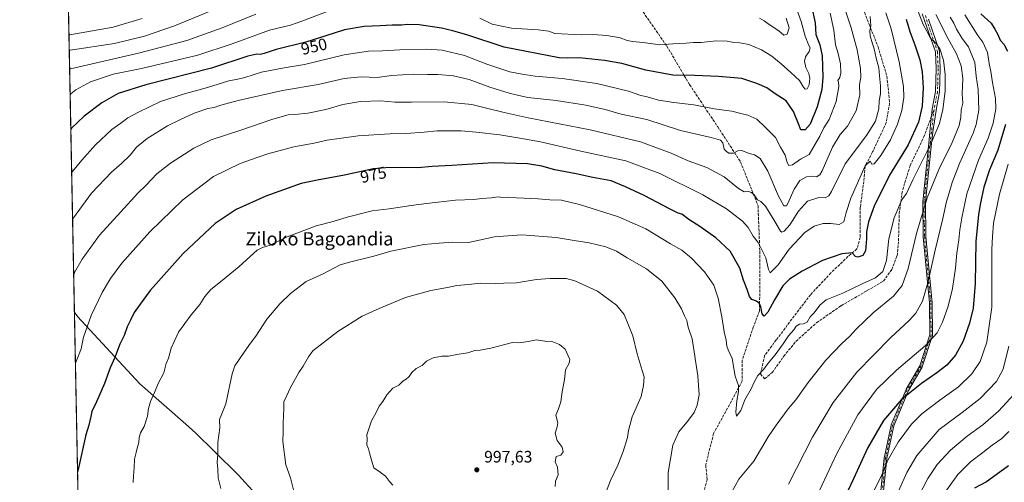
# Model space of a CAD drawing. Units: metres. Extents: x 634195 to 637639, y 4757506 to 4759887.
# Drawn here: x 634195 to 634789, y 4758031 to 4758311 of the extents above; entities that cross this region are included whole.
import ezdxf
from ezdxf.enums import TextEntityAlignment as Align

# ---------------------------------------------------------------- set-up
doc = ezdxf.new("R2010")
doc.units = ezdxf.units.M
doc.header["$MEASUREMENT"] = 0
doc.linetypes.add('DGN Style 3', pattern=[2.307223458686699, 1.648016756204785, -0.6592067024819142])
doc.linetypes.add('DGN Style 4', pattern=[2.6384748266838614, 1.318413404963828, -0.6592067024819142, 0.001648016756204785, -0.6592067024819142])
for name, color, linetype, lineweight in [('Arbolado forestal CxS', 92, 'Continuous', 0), ('Camino Cxs', 7, 'Continuous', 0), ('Camino eje', 30, 'DGN Style 4', 13), ('Comarca', 135, 'Continuous', 13), ('Comarca CxS', 21, 'Continuous', 0), ('Comunidad Autónoma CxS', 142, 'Continuous', 0), ('Curva de nivel maestra', 30, 'Continuous', 30), ('Curva de nivel normal', 30, 'Continuous', 0), ('Entidad de ámbito territorial', 7, 'Continuous', 0), ('Entidad de ámbito territorial CxS', 92, 'Continuous', 0), ('Municipio', 91, 'Continuous', 13), ('Municipio CxS', 4, 'Continuous', 0), ('Provincia CxS', 1, 'Continuous', 0), ('Punto de cota en terreno', 7, 'Continuous', 0), ('Rótulo de curva de nivel directora', 7, 'Continuous', 0), ('Rótulo de punto de cota en terreno', 7, 'Continuous', 0), ('Senda', 7, 'DGN Style 3', 0), ('Senda no paivmentada conexión', 7, 'DGN Style 3', 0), ('Texto cartográfico', 7, 'Continuous', 0)]:
    doc.layers.add(name, color=color, linetype=linetype, lineweight=lineweight)
doc.styles.add('Style-Arial', font='txt')

# ---------------------------------------------------------------- blocks, each defined once
blk = doc.blocks.new('5PATER')
at = {"layer": 'Punto de cota en terreno', "linetype": 'Continuous', "lineweight": 0}
h = blk.add_hatch(color=51, dxfattribs=at)
edge = h.paths.add_edge_path()
edge.add_ellipse((0, 0), major_axis=(-0.1095731443231308, -0.1110710700762829), ratio=0.9994222409660322, start_angle=0, end_angle=360)

msp = doc.modelspace()

# ---------------------------------------------------------------- linework, layer by layer
at = {"layer": 'Arbolado forestal CxS', "color": 92, "linetype": 'Continuous', "lineweight": 0, "extrusion": (-0.001968736980393093, 0.100496665209902, 0.9949354473313285), "elevation": 477856.9427219628, "flags": 128}
msp.add_lwpolyline([(-727300.8936384583, -4720434.711460818), (-727300.8936384583, -4720875.407700861)], dxfattribs=at)
at = {"layer": 'Arbolado forestal CxS', "color": 92, "linetype": 'Continuous', "lineweight": 0}
msp.add_polyline3d([(636365.2324999999, 4757786.8215, 897.3396000000067), (636352.4117000002, 4757766.392100001, 898.7712000000029), (636340.3309000004, 4757747.362500001, 901.2712000000029), (636331.1102999998, 4757731.062899999, 904.6766000000061), (636319.8793000003, 4757707.7433, 909.1426999999967), (636308.0985000003, 4757685.683900001, 913.5142999999954), (636300.6479000002, 4757670.174100001, 915.9959999999993), (636291.5573000005, 4757654.0045, 918.3153000000021), (636283.1167000001, 4757637.2049, 919.9045999999945), (636275.2159000002, 4757618.5253, 922.0016999999935), (636269.7555000001, 4757605.5955, 923.0819999999949), (636266.6651, 4757594.115499999, 924.4042000000045), (636262.5547000002, 4757583.2457, 926.3447000000016), (636255.9641000006, 4757569.5261, 928.6757000000072), (636250.2933, 4757560.085700001, 930.8166999999958), (636266.2148000002, 4757546.103800001, 930.2661999999982), (634240.5499999998, 4757506.01, 1013.027400000006), (634215.4493000006, 4758787.3095, 860.104600000006)], dxfattribs=at)
at = {"layer": 'Camino Cxs', "color": 7, "linetype": 'Continuous', "lineweight": 0}
for points in [[(634714.2532000003, 4758020.6085, 1017.696800000005), (634716.7932000002, 4758046.008500001, 1010.784899999999), (634716.7982000001, 4758046.0481, 1010.805900000007), (634716.8068000004, 4758046.0954, 1010.828099999999), (634721.0401999997, 4758065.9922, 1007.056599999996), (634721.0587999999, 4758066.0635, 1007.053), (634721.0839999998, 4758066.132900001, 1007.041100000002), (634729.9740000004, 4758087.511299999, 1003.426900000006), (634729.9918999998, 4758087.551200001, 1003.425600000002), (634730.0213000001, 4758087.606500001, 1003.418600000005), (634738.2334000003, 4758101.714500001, 999.3144999999931), (634744.3047000002, 4758120.346899999, 997.9275000000052), (634744.0948999999, 4758139.655099999, 992.7189999999974), (634740.2878999999, 4758179.626599999, 989.721399999995), (634740.2852999996, 4758179.662599999, 989.7225999999937), (634740.2843000004, 4758179.694399999, 989.7222000000038), (634740.0727000004, 4758200.649599999, 993.2911000000023), (634740.0736999996, 4758200.6976, 993.2958000000071), (634740.0767000001, 4758200.738299999, 993.2949999999984), (634743.4634999996, 4758234.181700001, 981.595300000001), (634743.4649, 4758234.194499999, 981.5932999999932), (634743.6749, 4758235.9805, 981.2550999999949), (634744.7616999998, 4758247.171, 983.5684999999941), (634745.6799, 4758256.625700001, 986.7822000000016), (634747.7021000005, 4758267.141100001, 979.9336999999941), (634748.1101000002, 4758281.0111, 981.3834999999963), (634747.7068999996, 4758291.090500001, 980.0581999999995), (634741.1841000002, 4758310.015900001, 981.2494000000006), (634739.6601, 4758314.1501, 981.0534999999946)], [(634714.2532000003, 4758020.6085, 1017.696800000005), (634716.7932000002, 4758046.008500001, 1010.784899999999), (634716.7982000001, 4758046.0481, 1010.805900000007), (634716.8068000004, 4758046.0954, 1010.828099999999), (634721.0401999997, 4758065.9922, 1007.056599999996), (634721.0587999999, 4758066.0635, 1007.053), (634721.0839999998, 4758066.132900001, 1007.041100000002), (634729.9740000004, 4758087.511299999, 1003.426900000006), (634729.9918999998, 4758087.551200001, 1003.425600000002), (634730.0213000001, 4758087.606500001, 1003.418600000005), (634738.2334000003, 4758101.714500001, 999.3144999999931), (634744.3047000002, 4758120.346899999, 997.9275000000052), (634744.0948999999, 4758139.655099999, 992.7189999999974), (634740.2878999999, 4758179.626599999, 989.721399999995), (634740.2852999996, 4758179.662599999, 989.7225999999937), (634740.2843000004, 4758179.694399999, 989.7222000000038), (634740.0727000004, 4758200.649599999, 993.2911000000023), (634740.0736999996, 4758200.6976, 993.2958000000071), (634740.0767000001, 4758200.738299999, 993.2949999999984), (634743.4634999996, 4758234.181700001, 981.595300000001), (634743.4649, 4758234.194499999, 981.5932999999932), (634743.6749, 4758235.9805, 981.2550999999949), (634744.7616999998, 4758247.171, 983.5684999999941), (634745.6799, 4758256.625700001, 986.7822000000016), (634747.7021000005, 4758267.141100001, 979.9336999999941), (634748.1101000002, 4758281.0111, 981.3834999999963), (634747.7068999996, 4758291.090500001, 980.0581999999995), (634741.1841000002, 4758310.015900001, 981.2494000000006), (634739.6601, 4758314.1501, 981.0534999999946)], [(634743.5099, 4758310.817500001, 981.359899999996), (634750.1505000005, 4758291.550100001, 981.5690000000033), (634750.5714999996, 4758281.0241, 982.2415999999939), (634750.1552999998, 4758266.8709, 979.8246999999974), (634748.5229000002, 4758258.3826, 982.5274999999965), (634746.1097999997, 4758242.988700001, 980.8561000000045), (634745.0548, 4758234.0141, 982.842499999999), (634741.6731000004, 4758200.621300001, 989.7936000000045), (634741.8838999998, 4758179.7445, 988.0209999999934), (634745.6908999998, 4758139.7733, 992.5054999999993), (634745.6944000004, 4758139.7062, 992.5138000000006), (634745.9060000004, 4758120.232799999, 998.8010999999971), (634745.9061000004, 4758120.224099999, 998.8013999999966), (634745.9020999996, 4758120.144400001, 998.8012000000017), (634745.8902000004, 4758120.0656, 998.7967999999966), (634745.8705000002, 4758119.988299999, 998.7883000000003), (634745.8667000001, 4758119.976199999, 998.7866000000067), (634739.7282999996, 4758101.137800001, 998.9005999999937), (634739.6978000002, 4758101.058700001, 998.9236999999995), (634739.6590999998, 4758100.983200001, 998.9486999999936), (634731.4309, 4758086.8477, 1001.968099999998), (634722.5898000002, 4758065.586800001, 1005.286900000006), (634718.3809000002, 4758045.805500001, 1009.933099999995), (634715.8501000004, 4758020.497500001, 1014.780499999993)], [(634743.5099, 4758310.817500001, 981.359899999996), (634750.1505000005, 4758291.550100001, 981.5690000000033), (634750.5714999996, 4758281.0241, 982.2415999999939), (634750.1552999998, 4758266.8709, 979.8246999999974), (634748.5229000002, 4758258.3826, 982.5274999999965), (634746.1097999997, 4758242.988700001, 980.8561000000045), (634745.0548, 4758234.0141, 982.842499999999), (634741.6731000004, 4758200.621300001, 989.7936000000045), (634741.8838999998, 4758179.7445, 988.0209999999934), (634745.6908999998, 4758139.7733, 992.5054999999993), (634745.6944000004, 4758139.7062, 992.5138000000006), (634745.9060000004, 4758120.232799999, 998.8010999999971), (634745.9061000004, 4758120.224099999, 998.8013999999966), (634745.9020999996, 4758120.144400001, 998.8012000000017), (634745.8902000004, 4758120.0656, 998.7967999999966), (634745.8705000002, 4758119.988299999, 998.7883000000003), (634745.8667000001, 4758119.976199999, 998.7866000000067), (634739.7282999996, 4758101.137800001, 998.9005999999937), (634739.6978000002, 4758101.058700001, 998.9236999999995), (634739.6590999998, 4758100.983200001, 998.9486999999936), (634731.4309, 4758086.8477, 1001.968099999998), (634722.5898000002, 4758065.586800001, 1005.286900000006), (634718.3809000002, 4758045.805500001, 1009.933099999995), (634715.8501000004, 4758020.497500001, 1014.780499999993)]]:
    msp.add_polyline3d(points, dxfattribs=at)
at = {"layer": 'Camino eje', "color": 30, "linetype": 'DGN Style 4', "lineweight": 13}
for points in [[(634741.6951000001, 4758313.0001, 980.8836000000011), (634742.3469000002, 4758310.4167, 980.6821000000054), (634748.9287, 4758291.3203, 980.779800000004), (634749.3409000002, 4758281.017700001, 981.8122000000004), (634748.9287, 4758267.005899999, 979.8864999999934), (634746.8680999996, 4758256.291300001, 983.732600000003)], [(634746.8680999996, 4758256.291300001, 983.732600000003), (634744.2594999997, 4758234.101100001, 982.2045000000071), (634740.8727000002, 4758200.6577, 991.5448999999935), (634741.0843000002, 4758179.702500001, 988.873000000007), (634744.8945000004, 4758139.6975, 992.6128999999928), (634745.1061000006, 4758120.224099999, 998.3705000000045), (634738.9676999999, 4758101.385700001, 999.1122000000032), (634730.7127, 4758087.204100001, 1002.670499999993), (634721.8227000004, 4758065.8257, 1006.121799999994), (634717.5893000001, 4758045.928900001, 1009.915599999993), (634715.0493000001, 4758020.528899999, 1016.249100000001), (634715.6842999998, 4757990.895500001, 1013.061700000006), (634717.5893000001, 4757967.823899999, 1016.725099999996), (634724.5743000006, 4757949.8321, 1019.056400000001), (634736.2160999998, 4757931.628699999, 1030.082299999995), (634755.2660999997, 4757907.2871, 1027.078299999994), (634777.4911000002, 4757877.0187, 1028.264999999999), (634794.8479000004, 4757856.6987, 1031.571400000001)]]:
    msp.add_polyline3d(points, dxfattribs=at)
at = {"layer": 'Comarca', "color": 135, "linetype": 'Continuous', "lineweight": 13, "flags": 128}
msp.add_lwpolyline([(634337.5880000005, 4758024.518999998), (634327.3380000022, 4758035.706999999), (634312.6500000025, 4758050.270000001), (634301.4000000005, 4758061.207000001), (634295.5260000014, 4758066.519999998), (634267.7760000015, 4758090.958000001), (634230.0270000005, 4758131.459), (634228.2461756773, 4758134.075199487)], dxfattribs=at)
msp.add_lwpolyline([(634337.5880000005, 4758024.518999998), (634327.3380000022, 4758035.706999999), (634312.6500000025, 4758050.270000001), (634301.4000000005, 4758061.207000001), (634295.5260000014, 4758066.519999998), (634267.7760000015, 4758090.958000001), (634230.0270000005, 4758131.459), (634228.2461756773, 4758134.075199487)], dxfattribs=at)
at = {"layer": 'Comarca CxS', "color": 21, "linetype": 'Continuous', "lineweight": 0, "flags": 128}
for points in [[(634337.588, 4758024.518999998), (634327.3379999994, 4758035.707000001), (634312.6499999996, 4758050.27), (634301.3999999999, 4758061.206999999), (634295.5259999986, 4758066.519999999), (634267.7759999988, 4758090.958000001), (634230.0269999999, 4758131.459000001), (634228.2461756767, 4758134.075199486), (634221.4382999995, 4758481.593699999)], [(634240.5500010251, 4757506.0099824), (634228.2461756767, 4758134.075199486), (634230.0269999999, 4758131.459000001), (634267.7759999988, 4758090.958000001), (634295.5259999986, 4758066.519999999), (634301.3999999999, 4758061.206999999), (634312.6499999996, 4758050.27), (634327.3379999994, 4758035.707000001), (634337.588, 4758024.518999998)]]:
    msp.add_lwpolyline(points, dxfattribs=at)
at = {"layer": 'Comunidad Autónoma CxS', "color": 142, "linetype": 'Continuous', "lineweight": 0, "flags": 128}
msp.add_lwpolyline([(634852.207629961, 4757518.116473047), (634240.5500010251, 4757506.0099824), (634228.2461756767, 4758134.075199486), (634221.4382999995, 4758481.593699999), (634215.4473803986, 4758787.406818364), (634215.1617999999, 4758801.9853), (634195.2300010244, 4759819.429982374), (635479.8342818137, 4759844.860877648), (635695.5355008818, 4759849.131055428), (635882.261808841, 4759852.827622316), (637592.7700010511, 4759886.689982377), (637593.1078625859, 4759869.870265243), (637639.2400010506, 4757573.279982399), (636241.6749746646, 4757545.61808934)], close=True, dxfattribs=at)
at = {"layer": 'Curva de nivel maestra', "color": 30, "linetype": 'Continuous', "lineweight": 30, "flags": 128}
for points, elevation in [([(634672.9800000006, 4758318.7301), (634675.1600000003, 4758308.7301), (634675.6200000001, 4758301.590100001), (634677.9199999999, 4758295.350099999), (634679.3499999996, 4758288.690099999), (634679.8499999996, 4758275.920100001), (634679.1600000003, 4758268.440099999), (634676.2599999999, 4758257.920100001), (634672.0899999999, 4758247.440099999), (634669.1900000004, 4758244.0101), (634666.4699999997, 4758244.0601), (634665.0499999998, 4758247.8201), (634662.0700000003, 4758255.2501), (634657.5899999999, 4758261.640100001), (634650.9400000004, 4758265.780099999), (634646.0300000003, 4758269.470100001), (634639.8899999997, 4758272.0001), (634630.9900000002, 4758275.090100001), (634616.7699999996, 4758276.210100001), (634602.4000000004, 4758276.920100001), (634589.2800000003, 4758277.030099999), (634572.9800000006, 4758280.170100001), (634558.5999999996, 4758284.0601), (634548.0999999996, 4758286.0001), (634532.8600000005, 4758287.5801), (634525.8099999997, 4758287.3201), (634520.7400000002, 4758287.5101), (634487.4199999999, 4758294.020099999), (634465.5, 4758301.2601), (634456.5599999997, 4758303.840100001), (634449.6699999999, 4758305.460100001), (634436.2300000006, 4758307.4001), (634428.9699999997, 4758307.670100001), (634425.5800000001, 4758307.3101), (634419.8799999999, 4758307.220100001), (634412.6799999997, 4758306.770099999), (634403.0700000003, 4758306.5001), (634391.2599999999, 4758304.350099999), (634379.8399999999, 4758300.8301), (634367.9000000004, 4758296.9001), (634349.9900000002, 4758292.640100001), (634342.79, 4758290.1501), (634340.3300000001, 4758289.520099999), (634338.2199999997, 4758289.8201), (634332.9600000001, 4758288.5101), (634310.8899999997, 4758281.370100001), (634271.3099999997, 4758271.220100001), (634254.6399999997, 4758266.040100001), (634244.8499999996, 4758260.4101), (634234.1900000004, 4758252.3101), (634226.5599999997, 4758245.1501), (634226.0831000004, 4758244.4944)], 950), ([(634730.04, 4758310.8201), (634732.1699999999, 4758303.440099999), (634735.3200000003, 4758295.340100001), (634738.2000000002, 4758286.4001), (634739.6500000004, 4758279.0601), (634740.2800000003, 4758269.4001), (634739.6200000001, 4758258.4001), (634737.4199999999, 4758248.7401), (634731.1799999997, 4758234.9901), (634720.0599999997, 4758216.6601), (634710.7300000006, 4758198.100099999), (634707.25, 4758188.590100001), (634706.1600000003, 4758182.540100001), (634706.1200000001, 4758178.4101), (634705.4500000002, 4758171.1601), (634703.8200000003, 4758168.3301), (634700.8499999996, 4758167.3301), (634699.5700000003, 4758167.7301), (634697.5199999996, 4758169.860099999), (634691.1799999997, 4758169.290100001), (634679.5499999998, 4758165.220100001), (634667.2999999998, 4758158.9101), (634659.7199999997, 4758154.090100001), (634655.7300000006, 4758149.9001), (634650.6200000001, 4758141.540100001), (634646.6200000001, 4758134.020099999), (634644.4000000004, 4758131.770099999), (634643.0999999996, 4758133.1501), (634642.3700000001, 4758137.300100001), (634641.3899999997, 4758139.600099999), (634639.8200000003, 4758140.7301), (634636.9000000004, 4758141.840100001), (634635.5199999996, 4758143.630100001), (634634.0999999996, 4758147.870100001), (634631.9800000006, 4758153.390100001), (634629.6299999999, 4758160.630100001), (634623.7699999996, 4758170.860099999), (634615.2599999999, 4758179.050100001), (634605.6500000004, 4758185.770099999), (634598.8899999997, 4758190.0101), (634594.7000000002, 4758193.140100001), (634592.4100000003, 4758193.860099999), (634587.7199999997, 4758196.190099999), (634572.04, 4758204.5601), (634560.6500000004, 4758209.6501), (634552.0999999996, 4758213.2601), (634541.0899999999, 4758215.270099999), (634531, 4758217.6601), (634518.0800000001, 4758219.960100001), (634510.3300000001, 4758222.140100001), (634501.6299999999, 4758223.5701), (634480.9699999997, 4758224.2501), (634455.9699999997, 4758222.5701), (634444.1600000003, 4758221.9001), (634435.4100000003, 4758221.2401), (634425.8300000001, 4758221.460100001), (634415.9500000002, 4758221.200099999), (634408.6299999999, 4758220.600099999), (634390.2199999997, 4758216.610099999), (634375.7000000002, 4758213.860099999), (634364.9699999997, 4758211.700099999), (634343.6399999997, 4758204.1601), (634325.7999999998, 4758195.9801), (634313.2599999999, 4758187.5801), (634293.7999999998, 4758169.4801), (634273.9800000006, 4758147.0801), (634267.9000000004, 4758138.9901), (634264.3200000003, 4758133.9101), (634262.1699999999, 4758129.380100001), (634260.0800000001, 4758125.3201), (634258.1600000003, 4758120.0701), (634255.6399999997, 4758114.7401), (634252.6299999999, 4758106.700099999), (634249.9100000003, 4758100.590100001), (634246.3200000003, 4758091.170100001), (634241.5599999997, 4758079.9301), (634238.75, 4758074.200099999), (634238.1299999999, 4758071.0701), (634236.8799999999, 4758065.840100001), (634235.0700000003, 4758060.050100001), (634230.5999999996, 4758039.220100001), (634230.1366999998, 4758037.570699999)], 975), ([(634775.1699999999, 4758314.140100001), (634781.2400000002, 4758308.5601), (634783.5899999999, 4758304.9001), (634785.3300000001, 4758301.610099999), (634786.6799999997, 4758298.2601), (634788.9100000003, 4758295.8301), (634791.2000000002, 4758291.5001)], 1000), ([(634789.9199999999, 4758247.380100001), (634785.4000000004, 4758231.9001), (634780.3399999999, 4758219.920100001), (634777, 4758209.420100001), (634774.6699999999, 4758199.030099999), (634773.6299999999, 4758192.7601), (634773.1699999999, 4758186.960100001), (634772.1299999999, 4758176.6501), (634771.7000000002, 4758151.340100001), (634770.4800000006, 4758136.4801), (634768.3200000003, 4758127.4001), (634764.4199999999, 4758116.610099999), (634759.7300000006, 4758108.110099999), (634754.5, 4758102.0701), (634748.6299999999, 4758097.4101), (634739.2699999996, 4758091.0701), (634727.1900000004, 4758081.4101), (634716.4400000004, 4758068.8201), (634706.6900000004, 4758052.0701), (634698.25, 4758033.4901), (634689.8899999997, 4758015.600099999)], 1000), ([(634791.8499999996, 4758041.5001), (634784.3600000005, 4758036.030099999), (634778.4400000004, 4758031.800100001), (634771.2699999996, 4758027.960100001)], 1025)]:
    msp.add_lwpolyline(points, dxfattribs=dict(at, elevation=elevation))
at = {"layer": 'Curva de nivel normal', "color": 30, "linetype": 'Continuous', "lineweight": 0, "flags": 128}
for points, elevation in [([(634735.2400000002, 4758320.720000001), (634740.2100000001, 4758307.560000001), (634742.5999999996, 4758303.630000001), (634744.7199999997, 4758299.439999999), (634747.9500000002, 4758296.350000001), (634750.3799999999, 4758292.930000001), (634752.5, 4758286.08), (634753.4900000002, 4758277.480000001), (634753.5599999997, 4758267.4), (634752.0800000001, 4758256.439999999), (634750.0599999997, 4758247.9), (634745.1100000005, 4758236.100000001), (634734.0800000001, 4758213.99), (634730.1600000003, 4758205.76), (634727.4800000006, 4758201.869999999), (634722.75, 4758191.109999999), (634719.6500000004, 4758178.289999999), (634718.2699999996, 4758165.359999999), (634715.9800000006, 4758158.699999999), (634711.5999999996, 4758154.82), (634703.4500000002, 4758151.109999999), (634691.79, 4758145.5), (634681.8399999999, 4758141.480000001), (634677.9600000001, 4758138.369999999), (634674.5700000003, 4758133.619999999), (634672.0599999997, 4758131.210000001), (634670.2300000006, 4758128.16), (634668.2000000002, 4758127.050000001), (634665.7599999999, 4758126.92), (634663.5899999999, 4758125.65), (634662.3099999997, 4758123.41), (634659, 4758119.74), (634655.9299999997, 4758115.07), (634651.04, 4758108.289999999), (634646.7699999996, 4758103.279999999), (634644.1699999999, 4758099.66), (634640.6299999999, 4758095.880000001), (634638.2599999999, 4758091.930000001), (634636.5199999996, 4758087.91), (634632.7800000003, 4758081.17), (634630.29, 4758074.77), (634627.7000000002, 4758071.41), (634627.3600000005, 4758073.800000001), (634627.8399999999, 4758080.619999999), (634628.9299999997, 4758086.220000001), (634628.8300000001, 4758089.890000001), (634626.9400000004, 4758095.41), (634624.9900000002, 4758106.07), (634622.7000000002, 4758111.33), (634621.9000000004, 4758113.680000001), (634621.4600000001, 4758117.24), (634620.1699999999, 4758122.279999999), (634618.8600000005, 4758131.26), (634616.6799999997, 4758142.59), (634613.9600000001, 4758150.359999999), (634608.3399999999, 4758158.449999999), (634600.5800000001, 4758166.689999999), (634594.7199999997, 4758171.529999999), (634587.8099999997, 4758175.4), (634572.9199999999, 4758184.4), (634556.5099999999, 4758191.619999999), (634533.0099999999, 4758199.119999999), (634522.2000000002, 4758201.640000001), (634515, 4758201.92), (634507.9699999997, 4758202.57), (634494.9699999997, 4758203.119999999), (634489.9900000002, 4758203.52), (634486.6399999997, 4758203.289999999), (634483.9699999997, 4758203.59), (634479.8300000001, 4758203.140000001), (634474.0899999999, 4758202.74), (634469.1399999997, 4758202.029999999), (634458.1600000003, 4758201.77), (634440.6799999997, 4758199.57), (634431.3899999997, 4758198.539999999), (634418.1900000004, 4758196.539999999), (634407.9699999997, 4758195.15), (634392.8200000003, 4758191.33), (634384.3700000001, 4758188.800000001), (634374.1500000004, 4758186.130000001), (634356.6399999997, 4758179.600000001), (634346.25, 4758174.58), (634341.75, 4758173.15), (634338.4199999999, 4758171.430000001), (634327.6200000001, 4758161.74), (634316.3200000003, 4758152.32), (634310.6100000005, 4758147.74), (634306.9000000004, 4758143.59), (634303.8799999999, 4758138.82), (634298.6399999997, 4758132.59), (634291.0999999996, 4758122.07), (634286.5899999999, 4758112.41), (634284.9199999999, 4758106.41), (634283.5800000001, 4758103.07), (634282.1699999999, 4758097.58), (634278.8300000001, 4758091.109999999), (634276.6100000005, 4758085.58), (634274.0999999996, 4758080.16), (634272.9699999997, 4758076.08), (634272.4199999999, 4758071.289999999), (634270.29, 4758065.15), (634268.0300000003, 4758061.25), (634267.2999999998, 4758058.539999999), (634267.1200000001, 4758055.550000001), (634266.0199999996, 4758052.07), (634265.5, 4758049.41), (634264.5, 4758045.460000001), (634264.3700000001, 4758040.16), (634263.8799999999, 4758035.350000001), (634263.7000000002, 4758031.279999999)], 980), ([(634313.4699999997, 4758317.189999999), (634288.7000000002, 4758306.789999999), (634270.5099999999, 4758300.65), (634252.5099999999, 4758296.26), (634225.6399999997, 4758292.210000001), (634225.1512000002, 4758292.0624)], 935), ([(634383.9500000002, 4758316.67), (634365.4800000006, 4758309.680000001), (634358.54, 4758307.230000001), (634345.8700000001, 4758304.180000001), (634323.5, 4758296.039999999), (634302.7300000006, 4758289.16), (634268.6299999999, 4758281.199999999), (634251.6500000004, 4758277.619999999), (634238, 4758272.970000001), (634229.1799999997, 4758268.210000001), (634226.1600000003, 4758265.789999999), (634225.6750999996, 4758265.318299999)], 945), ([(634684.2000000002, 4758314.58), (634686.3499999996, 4758304.199999999), (634687.3799999999, 4758295.430000001), (634689.0099999999, 4758290.07), (634690.3799999999, 4758283.859999999), (634690.7000000002, 4758278.369999999), (634690.0199999996, 4758275.640000001), (634688.75, 4758273.91), (634689.3200000003, 4758272.859999999), (634689.5199999996, 4758270.26), (634687.7400000002, 4758261.24), (634683.6699999999, 4758250.439999999), (634680.4199999999, 4758245.34), (634677.8799999999, 4758240.279999999), (634671.5599999997, 4758229.16), (634666.3700000001, 4758226.449999999), (634661.4000000004, 4758223.050000001), (634659.2000000002, 4758222.640000001), (634658.2699999996, 4758224.380000001), (634657.1399999997, 4758228.91), (634654.3099999997, 4758233.75), (634651.1200000001, 4758239.560000001), (634645.0700000003, 4758245.689999999), (634640, 4758250.449999999), (634634.6200000001, 4758253.029999999), (634630.2599999999, 4758253.930000001), (634624.8300000001, 4758255.359999999), (634614.2199999997, 4758256.720000001), (634601.9500000002, 4758259.15), (634589.7800000003, 4758260.550000001), (634580.5899999999, 4758262.029999999), (634573.7199999997, 4758263.980000001), (634569.8899999997, 4758264.92), (634562.4299999997, 4758267.359999999), (634543.3300000001, 4758272.100000001), (634522.5300000003, 4758275.07), (634506.2599999999, 4758276.42), (634498.4699999997, 4758277.67), (634491.0199999996, 4758279.109999999), (634477.0700000003, 4758283.75), (634463.6399999997, 4758288.859999999), (634450.1699999999, 4758292.100000001), (634440.79, 4758292.800000001), (634424.4800000006, 4758292.32), (634414.1799999997, 4758291.74), (634405.5999999996, 4758291.58), (634391.0599999997, 4758289.380000001), (634367.0300000003, 4758283.609999999), (634354.7300000006, 4758281.49), (634341.2100000001, 4758278.99), (634331.0499999998, 4758275.720000001), (634326.8499999996, 4758274.600000001), (634321.3499999996, 4758273.680000001), (634308.5199999996, 4758269.59), (634294.5800000001, 4758265.91), (634280.2800000003, 4758261.220000001), (634266.9100000003, 4758254.75), (634260.4600000001, 4758251.4), (634256.2599999999, 4758248.100000001), (634250.79, 4758244.27), (634240.9299999997, 4758235.08), (634232.7599999999, 4758225.869999999), (634227.0800000001, 4758218.980000001), (634226.5969000002, 4758218.2642)], 954.9999999999999), ([(634693.4500000002, 4758315.949999999), (634696.9299999997, 4758305.710000001), (634700.4199999999, 4758292.42), (634702.5599999997, 4758281.130000001), (634702.6299999999, 4758275.730000001), (634701.8099999997, 4758271.430000001), (634702.0099999999, 4758265.199999999), (634699.9600000001, 4758255.67), (634694.6900000004, 4758246.350000001), (634690.2800000003, 4758241.34), (634685.6200000001, 4758233.75), (634679.29, 4758219.42), (634677.9100000003, 4758216.930000001), (634676.04, 4758215.720000001), (634672.9500000002, 4758216.07), (634669.9299999997, 4758215.699999999), (634665.9400000004, 4758213.449999999), (634662.5, 4758208.4), (634658.7400000002, 4758199.710000001), (634657.7800000003, 4758198.279999999), (634656.2400000002, 4758198.220000001), (634653, 4758204.08), (634646.6699999999, 4758219.109999999), (634642.0499999998, 4758226.75), (634638.5199999996, 4758229.01), (634635.4000000004, 4758229.850000001), (634630.9699999997, 4758231.640000001), (634628.5300000003, 4758231.439999999), (634625.9600000001, 4758230), (634623.0199999996, 4758230.130000001), (634621.5899999999, 4758231.029999999), (634620.3300000001, 4758232.439999999), (634619.3899999997, 4758236.17), (634618.1200000001, 4758237.890000001), (634612.4199999999, 4758239.42), (634593.8200000003, 4758243.800000001), (634573.6200000001, 4758250.289999999), (634558.0499999998, 4758253.600000001), (634548.3499999996, 4758256.310000001), (634536.7199999997, 4758258.939999999), (634518.9000000004, 4758261.800000001), (634501.8600000005, 4758263.630000001), (634495.5999999996, 4758265.029999999), (634490.5899999999, 4758266.26), (634478.8700000001, 4758269.930000001), (634466.4299999997, 4758274.430000001), (634456.8799999999, 4758276.640000001), (634447.4000000004, 4758277.480000001), (634441.3399999999, 4758277.439999999), (634432.8399999999, 4758277.600000001), (634419.5300000003, 4758276.960000001), (634410.9699999997, 4758275.730000001), (634401.2599999999, 4758276.029999999), (634391.0300000003, 4758275.119999999), (634375.2100000001, 4758271.460000001), (634353.8600000005, 4758267.74), (634326.9800000006, 4758261.859999999), (634316.6399999997, 4758259.060000001), (634312.5899999999, 4758257.52), (634308.7800000003, 4758256.91), (634300.4000000004, 4758254.230000001), (634291.8799999999, 4758250.230000001), (634284.4500000002, 4758246.52), (634272.1699999999, 4758238.779999999), (634265.7599999999, 4758233.59), (634261.8399999999, 4758228.77), (634256.6399999997, 4758223.82), (634250.6399999997, 4758218.65), (634238.6399999997, 4758205.960000001), (634227.6200000001, 4758191.060000001), (634227.1471999995, 4758190.175000001)], 960), ([(634717.7999999998, 4758314.710000001), (634720.9400000004, 4758305.119999999), (634725.9199999999, 4758285.180000001), (634728.5099999999, 4758270.25), (634728.7100000001, 4758263.619999999), (634727.3600000005, 4758255.84), (634724.8200000003, 4758247.5), (634720.5199999996, 4758238.130000001), (634714.7199999997, 4758228.539999999), (634710.79, 4758223.560000001), (634709.3700000001, 4758223.32), (634708.2400000002, 4758225.15), (634705.3600000005, 4758222.310000001), (634696.7000000002, 4758202.850000001), (634693.9299999997, 4758194.220000001), (634692.4199999999, 4758188.550000001), (634689.6799999997, 4758186.99), (634684.6200000001, 4758187.65), (634679.9800000006, 4758187.5), (634674.6299999999, 4758185.92), (634668.9600000001, 4758182.199999999), (634659.3700000001, 4758172.100000001), (634652.8200000003, 4758162.600000001), (634648.0599999997, 4758157.82), (634647.0700000003, 4758159.84), (634645.3300000001, 4758166.880000001), (634640.8300000001, 4758176.220000001), (634637.79, 4758179.9), (634634.6900000004, 4758185.140000001), (634631.3099999997, 4758189.09), (634621.7000000002, 4758196.480000001), (634607.4000000004, 4758204.84), (634581.3799999999, 4758217.82), (634560.9500000002, 4758225.390000001), (634533.7800000003, 4758231.24), (634509.3600000005, 4758236.890000001), (634497, 4758239.130000001), (634484.8799999999, 4758241.140000001), (634470.54, 4758242.619999999), (634461.5199999996, 4758243.439999999), (634447.0999999996, 4758243.5), (634439.2800000003, 4758242.699999999), (634428.1299999999, 4758241.92), (634418.6299999999, 4758241.76), (634399.4800000006, 4758240.51), (634380.8099999997, 4758237.779999999), (634372.8200000003, 4758236.109999999), (634360.7000000002, 4758233.76), (634344.9800000006, 4758229.680000001), (634339.1200000001, 4758227.539999999), (634328.2199999997, 4758223.84), (634312.2000000002, 4758215.980000001), (634293.6299999999, 4758201.859999999), (634273.7199999997, 4758182.51), (634256.8300000001, 4758163.74), (634249.9500000002, 4758154.4), (634245.0599999997, 4758146.07), (634238.4000000004, 4758132.07), (634233.8200000003, 4758119.119999999), (634232.3499999996, 4758111.890000001), (634229.3200000003, 4758104.300000001), (634228.8472999996, 4758103.387499999)], 970), ([(634662.9299999997, 4758320.039999999), (634666.6399999997, 4758309.41), (634669.0800000001, 4758300.52), (634671.29, 4758295.060000001), (634672.1100000005, 4758293.560000001), (634671.5599999997, 4758291.4), (634669.3499999996, 4758288.100000001), (634668.7199999997, 4758285.560000001), (634669.5999999996, 4758281.77), (634671.3700000001, 4758278.039999999), (634671.9699999997, 4758275.180000001), (634671.4400000004, 4758271.34), (634670.29, 4758268.930000001), (634669.1299999999, 4758268.619999999), (634668.1200000001, 4758269.9), (634665.79, 4758273.930000001), (634660.4000000004, 4758278.619999999), (634654.6799999997, 4758283.9), (634649.0599999997, 4758288.5), (634642.7000000002, 4758292.470000001), (634635.0800000001, 4758295.52), (634629.6699999999, 4758296.58), (634626.1299999999, 4758296.810000001), (634621.9600000001, 4758297.66), (634615.4100000003, 4758297.77), (634606.3499999996, 4758296.850000001), (634601.7000000002, 4758296.890000001), (634597.2800000003, 4758296.359999999), (634589.2999999998, 4758295.980000001), (634581.3799999999, 4758295.369999999), (634571.29, 4758296.720000001), (634564.9199999999, 4758297.310000001), (634561.8200000003, 4758298), (634557.5199999996, 4758299.67), (634549.4699999997, 4758300.930000001), (634541.0800000001, 4758301.619999999), (634534.0499999998, 4758301.52), (634518.0599999997, 4758302.26), (634514.4600000001, 4758303.59), (634508.0999999996, 4758304.41), (634491.9299999997, 4758305.350000001), (634480.2300000006, 4758307.939999999), (634472.8899999997, 4758311.539999999)], 945), ([(634224.9680000005, 4758301.4155), (634225.4600000001, 4758301.5), (634251.5599999997, 4758306.130000001), (634269.1100000005, 4758311.279999999)], 930), ([(634337.6100000005, 4758313.930000001), (634317.4600000001, 4758305.600000001), (634296.04, 4758297.99), (634267.7999999998, 4758290.600000001), (634225.8600000005, 4758280.99), (634225.3729999998, 4758280.739399999)], 940), ([(634708.2599999999, 4758312.57), (634708.6500000004, 4758306.810000001), (634708.1399999997, 4758303.789999999), (634708.3600000005, 4758300.859999999), (634709.6600000003, 4758296.029999999), (634710.7599999999, 4758292.890000001), (634711.9299999997, 4758287.300000001), (634713.4900000002, 4758281.609999999), (634713.8799999999, 4758276.67), (634714.54, 4758270.600000001), (634714.4600000001, 4758265.810000001), (634713.7400000002, 4758261.680000001), (634713.4900000002, 4758256.74), (634711.4900000002, 4758249.430000001), (634706.0899999999, 4758240.59), (634693.25, 4758223.550000001), (634684.9699999997, 4758206.869999999), (634683.4199999999, 4758204.289999999), (634681.1699999999, 4758202.99), (634677.3499999996, 4758203.350000001), (634670.4699999997, 4758201.100000001), (634665.0199999996, 4758195.07), (634659.9500000002, 4758186.859999999), (634656.5099999999, 4758182.91), (634654.9600000001, 4758182.359999999), (634654.2100000001, 4758182.890000001), (634650.8700000001, 4758188.75), (634645.2000000002, 4758197.970000001), (634642.2999999998, 4758200.84), (634640.29, 4758201.850000001), (634638.4000000004, 4758204.82), (634636.7400000002, 4758206.390000001), (634634.4000000004, 4758207.100000001), (634632.29, 4758206.789999999), (634628.9600000001, 4758208.699999999), (634620.2699999996, 4758215.83), (634609.8099999997, 4758221.380000001), (634598.5599999997, 4758225.34), (634588.2599999999, 4758230.029999999), (634569.8399999999, 4758236.939999999), (634539.3600000005, 4758244.140000001), (634501.9600000001, 4758251.4), (634487.6100000005, 4758254.66), (634476.0999999996, 4758257.300000001), (634467.9100000003, 4758259.470000001), (634451.2300000006, 4758260.949999999), (634431.6799999997, 4758260.779999999), (634421.4600000001, 4758260.9), (634413.1100000005, 4758261.539999999), (634400.7599999999, 4758261.180000001), (634390.2400000002, 4758259.390000001), (634379.9699999997, 4758256.42), (634368.9699999997, 4758254.230000001), (634361.2999999998, 4758253.350000001), (634357.2999999998, 4758253.08), (634347.9699999997, 4758250.460000001), (634328.6600000003, 4758243.91), (634310.7100000001, 4758238.17), (634300.3300000001, 4758233.100000001), (634286.3099999997, 4758224), (634278.0199999996, 4758217.539999999), (634271.4500000002, 4758210.800000001), (634266.5, 4758205.859999999), (634256.2599999999, 4758194.730000001), (634243.3099999997, 4758180.49), (634232.8499999996, 4758166.02), (634228.2699999996, 4758157.949999999), (634227.8036000002, 4758156.6658)], 965), ([(634747.9800000006, 4758313.77), (634750.0499999998, 4758309.84), (634754.2800000003, 4758300.730000001), (634760.5, 4758289.949999999), (634763.29, 4758282.67), (634764.2599999999, 4758275.100000001), (634763.8200000003, 4758265.869999999), (634764.1600000003, 4758260.27), (634763.2699999996, 4758256.230000001), (634763.0499999998, 4758251.84), (634761.9699999997, 4758246.730000001), (634757.7599999999, 4758236.4), (634749.7599999999, 4758220.140000001), (634742.6699999999, 4758203.02), (634736.1799999997, 4758181.480000001), (634731.1699999999, 4758160.41), (634727.5800000001, 4758150.230000001), (634722.3799999999, 4758143.689999999), (634710.1500000004, 4758133.65), (634699.8700000001, 4758123.77), (634696.1100000005, 4758119.600000001), (634691.2199999997, 4758115.15), (634681.5700000003, 4758105.060000001), (634670.9000000004, 4758091.59), (634663.4400000004, 4758081.289999999), (634658.9100000003, 4758075.810000001), (634651.54, 4758066.029999999), (634646.6900000004, 4758058.91), (634638.1900000004, 4758044.119999999), (634629.1500000004, 4758033.439999999), (634624.7100000001, 4758025.289999999)], 985.0000000000002), ([(634657.6399999997, 4758311.480000001), (634659.5499999998, 4758305.560000001), (634658.2400000002, 4758301.74), (634656.25, 4758301.16), (634653.1399999997, 4758303.92), (634647.2999999998, 4758307.65), (634644.3700000001, 4758309.859999999), (634641.6299999999, 4758311.529999999)], 940), ([(634756.54, 4758311.99), (634758.7100000001, 4758308.49), (634760.4000000004, 4758304.850000001), (634763.7300000006, 4758299.180000001), (634767.7000000002, 4758294.15), (634771.4500000002, 4758284.82), (634772.2999999998, 4758276.4), (634773.5, 4758268.4), (634773.8399999999, 4758256.060000001), (634772.1900000004, 4758247.25), (634770.3799999999, 4758242.060000001), (634762.2699999996, 4758223.730000001), (634757.8600000005, 4758212.4), (634756.0300000003, 4758206.060000001), (634754.3600000005, 4758200.859999999), (634752.2599999999, 4758190.57), (634747.4699999997, 4758171.529999999), (634743.2100000001, 4758151.74), (634739.7999999998, 4758140.74), (634735.8099999997, 4758133.41), (634731.8499999996, 4758129.07), (634720.7800000003, 4758118.859999999), (634700.3700000001, 4758097.880000001), (634685.9600000001, 4758079.52), (634673.4699999997, 4758058.74), (634659.0999999996, 4758030.289999999)], 990), ([(634765.3600000005, 4758313.430000001), (634773.2999999998, 4758301.08), (634776.2199999997, 4758297), (634779.0199999996, 4758290.810000001), (634780.1900000004, 4758284.140000001), (634781.1699999999, 4758279.359999999), (634782.0499999998, 4758272.730000001), (634783.8899999997, 4758263.060000001), (634784.1299999999, 4758256.730000001), (634782.6299999999, 4758248.060000001), (634779.5199999996, 4758239.060000001), (634773.6600000003, 4758225.730000001), (634766.5800000001, 4758205.4), (634763.6799999997, 4758191.07), (634762.4100000003, 4758183.800000001), (634761.9100000003, 4758177.67), (634760.5300000003, 4758169.800000001), (634759.75, 4758160.74), (634757.9000000004, 4758148.41), (634755.3300000001, 4758137.640000001), (634751.9199999999, 4758128.029999999), (634748.7000000002, 4758121.67), (634741.4100000003, 4758113.850000001), (634724.2800000003, 4758099.210000001), (634712.0999999996, 4758087.529999999), (634700.9100000003, 4758072.189999999), (634688.1699999999, 4758048.76), (634676.0800000001, 4758023.16)], 995), ([(634791.5599999997, 4758223.310000001), (634786.2599999999, 4758205.359999999), (634782.7199999997, 4758187.82), (634782.2199999997, 4758179.699999999), (634781.7199999997, 4758171.960000001), (634781.7199999997, 4758156.630000001), (634781.6600000003, 4758137.029999999), (634778.7199999997, 4758116.09), (634774.6200000001, 4758104.32), (634769.6799999997, 4758096.930000001), (634761.6100000005, 4758089.109999999), (634750.2800000003, 4758080.92), (634739.5599999997, 4758072.859999999), (634733.1799999997, 4758066.460000001), (634725.2999999998, 4758055.74), (634719.0700000003, 4758044.74), (634715.3200000003, 4758036.01), (634707.8899999997, 4758020.82)], 1005), ([(634586.4199999999, 4758026.99), (634586.5199999996, 4758037.460000001), (634589.3200000003, 4758053.890000001), (634592.8600000005, 4758061.859999999), (634598.79, 4758069.050000001), (634602.0599999997, 4758073.65), (634604.04, 4758077.92), (634605.1600000003, 4758084.230000001), (634604.4500000002, 4758095.630000001), (634600.8899999997, 4758118.01), (634598.5800000001, 4758125.029999999), (634597.6900000004, 4758129.140000001), (634596.2400000002, 4758131.949999999), (634594.4500000002, 4758136.060000001), (634590.5300000003, 4758142.74), (634582.6799999997, 4758152.789999999), (634573.3099999997, 4758160.25), (634561.7000000002, 4758166.869999999), (634555.3600000005, 4758170.810000001), (634548.9100000003, 4758173.470000001), (634538.7999999998, 4758176), (634529.8099999997, 4758177.359999999), (634518.8099999997, 4758179.199999999), (634498.2000000002, 4758180.800000001), (634481.6299999999, 4758179.51), (634465.9699999997, 4758176.199999999), (634456.2999999998, 4758176.279999999), (634448.2999999998, 4758175.710000001), (634438.9800000006, 4758174.930000001), (634419.1399999997, 4758170.980000001), (634408.9199999999, 4758167.960000001), (634394.9299999997, 4758164.470000001), (634388.4900000002, 4758162.619999999), (634378.2599999999, 4758157.32), (634368.0499999998, 4758152.539999999), (634358.6200000001, 4758145.41), (634352.2000000002, 4758139.220000001), (634344.4199999999, 4758129.980000001), (634337.5999999996, 4758119.550000001), (634334.5099999999, 4758115.42), (634330.5800000001, 4758109.949999999), (634324.9400000004, 4758101.710000001), (634323.4100000003, 4758096.84), (634319.5, 4758078.74), (634317.25, 4758072.74), (634315.8499999996, 4758069.41), (634315.8799999999, 4758064.41), (634314.75, 4758055.5), (634314.7999999998, 4758051.890000001), (634314.75, 4758048.180000001), (634314.3300000001, 4758043.630000001), (634314.8499999996, 4758039.430000001), (634314.9199999999, 4758034.220000001), (634316.6600000003, 4758027.76)], 985.0000000000002), ([(634525, 4758154.449999999), (634515.2699999996, 4758154.32), (634507, 4758153.9), (634494.9199999999, 4758151.810000001), (634487.25, 4758151.689999999), (634482.29, 4758151.4), (634473.3200000003, 4758151.59), (634466, 4758150.850000001), (634458.9699999997, 4758150.24), (634453.29, 4758149.060000001), (634443.2599999999, 4758147.25), (634428.0099999999, 4758143.01), (634412.2000000002, 4758136.24), (634401.8300000001, 4758131.630000001), (634387.1799999997, 4758122.5), (634372.1699999999, 4758110.699999999), (634369.4500000002, 4758107.140000001), (634366.3499999996, 4758101.430000001), (634363.6699999999, 4758097.76), (634361.7199999997, 4758094.140000001), (634358.3399999999, 4758088.26), (634356.4400000004, 4758083.74), (634354.6100000005, 4758080.07), (634354.6600000003, 4758076.07), (634354.0899999999, 4758067.09), (634354.1399999997, 4758062), (634353.9800000006, 4758056.180000001), (634355.8799999999, 4758042.039999999), (634358.5499999998, 4758034.17), (634360.4299999997, 4758026.859999999)], 990), ([(634547.7199999997, 4758022.180000001), (634551.6799999997, 4758032.52), (634556.0099999999, 4758041.789999999), (634559.3099999997, 4758050.109999999), (634561.8799999999, 4758058.41), (634562.5199999996, 4758062.74), (634564.8300000001, 4758070.939999999), (634570.1799999997, 4758083.199999999), (634571.54, 4758089.939999999), (634571.9500000002, 4758095.17), (634570.8700000001, 4758098.980000001), (634567.8399999999, 4758108.960000001), (634565.0899999999, 4758119.869999999), (634559.9600000001, 4758132.640000001), (634555.2300000006, 4758138.26), (634543.8399999999, 4758146.680000001), (634530.1100000005, 4758153.02), (634525, 4758154.449999999)], 990), ([(634506.9699999997, 4758117.34), (634501.9199999999, 4758116.380000001), (634496.4500000002, 4758115.699999999), (634492.5899999999, 4758115.850000001), (634488.6600000003, 4758114.730000001), (634479.4100000003, 4758112.289999999), (634472.9500000002, 4758111.230000001), (634469.79, 4758111.039999999), (634465.5899999999, 4758109.600000001), (634458.8600000005, 4758108.560000001), (634453.8700000001, 4758107.49), (634449.8600000005, 4758107.5), (634444.6299999999, 4758106.51), (634440.6299999999, 4758104.640000001), (634437.9699999997, 4758101.960000001), (634434.5199999996, 4758100.029999999), (634431.8499999996, 4758097.720000001), (634430.1900000004, 4758095.300000001), (634428.2999999998, 4758093.67), (634426.2999999998, 4758092.42), (634423.9699999997, 4758090.09), (634420.2999999998, 4758088.17), (634416.6299999999, 4758084.210000001), (634414.2400000002, 4758080.25), (634412.1100000005, 4758077.439999999), (634410.2400000002, 4758073.529999999), (634407.4699999997, 4758068.57), (634404.6600000003, 4758060.07), (634404.8099999997, 4758057.41), (634404.6200000001, 4758054.07), (634405.7400000002, 4758051.74), (634406.2800000003, 4758049.279999999), (634407.3799999999, 4758044.92), (634408.8099999997, 4758040.279999999), (634412.7699999996, 4758037.680000001), (634415.8899999997, 4758035.17), (634418.3099999997, 4758031.939999999), (634420.2999999998, 4758029.730000001)], 995), ([(634518.3799999999, 4758028.9), (634518.4400000004, 4758032.08), (634520.0199999996, 4758036), (634519.6299999999, 4758040.689999999), (634518.2999999998, 4758043.75), (634518.9000000004, 4758046.949999999), (634521.7699999996, 4758047.84), (634523.0099999999, 4758049.810000001), (634522.4299999997, 4758052.730000001), (634519.5599999997, 4758056.680000001), (634518.2999999998, 4758061.08), (634519.3899999997, 4758064.84), (634519.7999999998, 4758067.25), (634518.6200000001, 4758071.960000001), (634520.3399999999, 4758075.74), (634521.7100000001, 4758080.07), (634522.4900000002, 4758086.07), (634523.9000000004, 4758093.41), (634524.6100000005, 4758099.41), (634526.6900000004, 4758103.25), (634527.0700000003, 4758105.619999999), (634524.29, 4758111.74), (634520.9100000003, 4758114.65), (634516.9600000001, 4758116.199999999), (634513.2999999998, 4758116.41), (634506.9699999997, 4758117.34)], 995), ([(634791.9600000001, 4758113.560000001), (634788.5199999996, 4758099.779999999), (634784.5499999998, 4758092.33), (634774.6399999997, 4758082.100000001), (634763.7400000002, 4758073.560000001), (634750.0099999999, 4758063.32), (634736.4500000002, 4758047.640000001), (634730.4800000006, 4758037.41), (634725.3899999997, 4758026.08)], 1010), ([(634795.1200000001, 4758084.689999999), (634785.7300000006, 4758074.32), (634776.29, 4758066.07), (634766.79, 4758059.289999999), (634756.7100000001, 4758050.9), (634748.79, 4758042.17), (634743.1100000005, 4758033.850000001), (634734.5800000001, 4758017.529999999)], 1015), ([(634792.0700000003, 4758062.09), (634787.7599999999, 4758057.92), (634781.8700000001, 4758053.779999999), (634776.3700000001, 4758049.41), (634768.8499999996, 4758043.779999999), (634761.29, 4758036.220000001), (634751.0199999996, 4758021.9)], 1020)]:
    msp.add_lwpolyline(points, dxfattribs=dict(at, elevation=elevation))
at = {"layer": 'Entidad de ámbito territorial', "color": 7, "linetype": 'Continuous', "lineweight": 0, "flags": 128}
msp.add_lwpolyline([(634337.5880000005, 4758024.518999998), (634327.3380000022, 4758035.706999999), (634312.6500000025, 4758050.270000001), (634301.4000000005, 4758061.207000001), (634295.5260000014, 4758066.519999998), (634267.7760000015, 4758090.958000001), (634230.0270000005, 4758131.459), (634228.2461756773, 4758134.075199487)], dxfattribs=at)
at = {"layer": 'Entidad de ámbito territorial CxS', "color": 92, "linetype": 'Continuous', "lineweight": 0, "flags": 128}
msp.add_lwpolyline([(634240.5500010251, 4757506.0099824), (634228.2461756767, 4758134.075199486), (634230.0269999999, 4758131.459000001), (634267.7759999988, 4758090.958000001), (634295.5259999986, 4758066.519999999), (634301.3999999999, 4758061.206999999), (634312.6499999996, 4758050.27), (634327.3379999994, 4758035.707000001), (634337.588, 4758024.518999998)], dxfattribs=at)
at = {"layer": 'Municipio', "color": 91, "linetype": 'Continuous', "lineweight": 13, "flags": 128}
msp.add_lwpolyline([(634337.5880000005, 4758024.518999998), (634327.3380000022, 4758035.706999999), (634312.6500000025, 4758050.270000001), (634301.4000000005, 4758061.207000001), (634295.5260000014, 4758066.519999998), (634267.7760000015, 4758090.958000001), (634230.0270000005, 4758131.459), (634228.2461756773, 4758134.075199487)], dxfattribs=at)
msp.add_lwpolyline([(634337.5880000005, 4758024.518999998), (634327.3380000022, 4758035.706999999), (634312.6500000025, 4758050.270000001), (634301.4000000005, 4758061.207000001), (634295.5260000014, 4758066.519999998), (634267.7760000015, 4758090.958000001), (634230.0270000005, 4758131.459), (634228.2461756773, 4758134.075199487)], dxfattribs=at)
at = {"layer": 'Municipio CxS', "color": 4, "linetype": 'Continuous', "lineweight": 0, "flags": 128}
for points in [[(634337.588, 4758024.518999998), (634327.3379999994, 4758035.707000001), (634312.6499999996, 4758050.27), (634301.3999999999, 4758061.206999999), (634295.5259999986, 4758066.519999999), (634267.7759999988, 4758090.958000001), (634230.0269999999, 4758131.459000001), (634228.2461756767, 4758134.075199486), (634221.4382999995, 4758481.593699999)], [(634240.5500010251, 4757506.0099824), (634228.2461756767, 4758134.075199486), (634230.0269999999, 4758131.459000001), (634267.7759999988, 4758090.958000001), (634295.5259999986, 4758066.519999999), (634301.3999999999, 4758061.206999999), (634312.6499999996, 4758050.27), (634327.3379999994, 4758035.707000001), (634337.588, 4758024.518999998)]]:
    msp.add_lwpolyline(points, dxfattribs=at)
at = {"layer": 'Provincia CxS', "color": 1, "linetype": 'Continuous', "lineweight": 0, "flags": 128}
msp.add_lwpolyline([(634852.207629961, 4757518.116473047), (634240.5500010251, 4757506.0099824), (634228.2461756767, 4758134.075199486), (634221.4382999995, 4758481.593699999), (634215.4473803986, 4758787.406818364), (634215.1617999999, 4758801.9853), (634195.2300010244, 4759819.429982374), (635479.8342818137, 4759844.860877648), (635695.5355008818, 4759849.131055428), (635882.261808841, 4759852.827622316), (637592.7700010511, 4759886.689982377), (637593.1078625859, 4759869.870265243), (637639.2400010506, 4757573.279982399), (636241.6749746646, 4757545.61808934)], close=True, dxfattribs=at)
at = {"layer": 'Senda', "color": 7, "linetype": 'DGN Style 3', "lineweight": 0}
for points in [[(634568.7062999997, 4758318.995999999, 948.7957000000025), (634585.6397000002, 4758294.654300001, 950.5887999999978), (634599.3981, 4758271.3709, 960.6279999999971), (634616.3313999996, 4758245.970899999, 978.2593000000053), (634630.0898000002, 4758224.804199999, 970.5691999999982), (634640.6731000004, 4758198.345799999, 975.425000000003), (634641.7314999999, 4758170.829100001, 978.1327000000019), (634641.6402000004, 4758134.927400001, 984.7029999999941), (634637.8108999999, 4758125.1413, 981.2502999999997), (634631.1080999998, 4758105.0327, 993.8408999999956), (634631.1080999998, 4758092.5847, 988.0099999999949), (634623.4477000004, 4758078.2213, 995.5354999999981), (634613.8721000003, 4758060.985500001, 999.3643000000012), (634609.0844999999, 4758041.8345, 999.7406999999948), (634610.0418999996, 4758033.216700001, 994.793399999995), (634602.7423, 4758006.1709, 986.7641000000004), (634597.1860999997, 4757973.6271, 996.6931999999942), (634602.7423, 4757929.176899999, 1002.123399999997), (634626.5549, 4757881.551899999, 1007.114199999996), (634660.6860999997, 4757844.2455, 1028.369699999996), (634717.8362999996, 4757791.064099999, 1055.882700000002), (634759.9051000001, 4757772.0141, 1048.661600000007), (634764.9941999996, 4757769.948999999, 1050.859400000001)], [(634703.1848999998, 4758319.343499999, 977.5305999999982), (634707.7181000002, 4758307.804500001, 982.1330000000017), (634713.0755000003, 4758294.2051, 978.5072999999975), (634718.4329000004, 4758276.4845, 980.4548000000068), (634720.0812999997, 4758260.0001, 978.0497999999935), (634718.0207000002, 4758248.461100001, 985.3818999999932), (634709.7785, 4758230.740700001, 989.2105000000012), (634705.2452999996, 4758222.086300001, 988.5822000000045), (634704.4210999999, 4758213.020099999, 985.6680999999954), (634702.3607000001, 4758197.3599, 988.8319999999949), (634702.3607000001, 4758179.227299999, 979.7847000000038), (634700.3000999996, 4758172.2215, 981.4759000000049), (634694.9426999995, 4758167.688300001, 986.453999999998), (634684.6401000004, 4758157.797700001, 990.0406999999979), (634672.2768999999, 4758144.610300001, 983.9412000000011), (634651.6715000002, 4758117.4113, 989.7676999999967), (634644.6656999999, 4758107.9329, 987.3162000000011), (634642.1930999998, 4758096.8059, 984.3540000000067), (634644.6656999999, 4758093.9213, 982.915599999993), (634649.1989000002, 4758097.630100001, 981.7608000000038), (634656.2046999997, 4758107.5207, 992.0166000000027), (634663.6227000002, 4758116.587099999, 983.5255999999937), (634675.9858999997, 4758127.7139, 984.6447000000045), (634690.8217000002, 4758138.0167, 992.3058000000019), (634706.4817000005, 4758147.082900001, 999.608600000007), (634716.3722999999, 4758152.852499999, 990.7553000000044), (634721.3174999999, 4758159.858300001, 992.8611999999995), (634724.6145000001, 4758168.100500001, 1001.052899999995), (634725.4386999998, 4758177.1667, 987.7918999999965), (634725.8507000003, 4758193.6511, 992.9545000000071), (634727.4990999997, 4758205.6021, 983.7323999999935), (634729.1475000001, 4758212.195900001, 985.730899999995), (634732.4445000002, 4758222.498500001, 988.2844999999943), (634740.6864999998, 4758239.8069, 985.4876999999979), (634745.2208000004, 4758251.898499999, 985.228099999993)]]:
    msp.add_polyline3d(points, dxfattribs=at)
at = {"layer": 'Senda no paivmentada conexión', "color": 7, "linetype": 'DGN Style 3', "lineweight": 0, "extrusion": (0.1066397068483498, 0.2843725518096215, 0.9527645169193604), "elevation": 1421743.969173676, "flags": 128}
msp.add_lwpolyline([(1076403.310830737, -4456889.452761041), (1076403.310830736, -4456894.376865974)], dxfattribs=at)

# ---------------------------------------------------------------- block references
at = {"layer": 'Punto de cota en terreno', "color": 7, "linetype": 'Continuous', "lineweight": 0, "xscale": 10, "yscale": 10, "zscale": 10}
msp.add_blockref('5PATER', (634471, 4758039, 997.6300000000047), dxfattribs=at)

# ---------------------------------------------------------------- texts
at = {"layer": 'Rótulo de curva de nivel directora', "color": 7, "linetype": 'Continuous', "lineweight": 0, "style": 'Style-Arial'}
for s, rotation, p in [('950', 13.37958407096419, (634372.8140638199, 4758294.445844501)), ('975', 12.22846639198191, (634408.6038454621, 4758216.988705276))]:
    msp.add_text(s, height=7.000000000000002, rotation=rotation, dxfattribs=at).set_placement(p, align=Align.MIDDLE_CENTER)
at = {"layer": 'Rótulo de punto de cota en terreno', "color": 7, "linetype": 'Continuous', "lineweight": 0, "style": 'Style-Arial'}
msp.add_text('997,63', height=7.000000000000002, dxfattribs=at).set_placement((634475.4096999997, 4758043.409700001))
at = {"layer": 'Texto cartográfico', "color": 7, "linetype": 'Continuous', "lineweight": 0, "style": 'Style-Arial'}
msp.add_text('Ziloko Bagoandia', height=8, dxfattribs=at).set_placement((634376.0963804881, 4758178.37015), align=Align.MIDDLE_CENTER)

doc.saveas('drawing.dxf')
